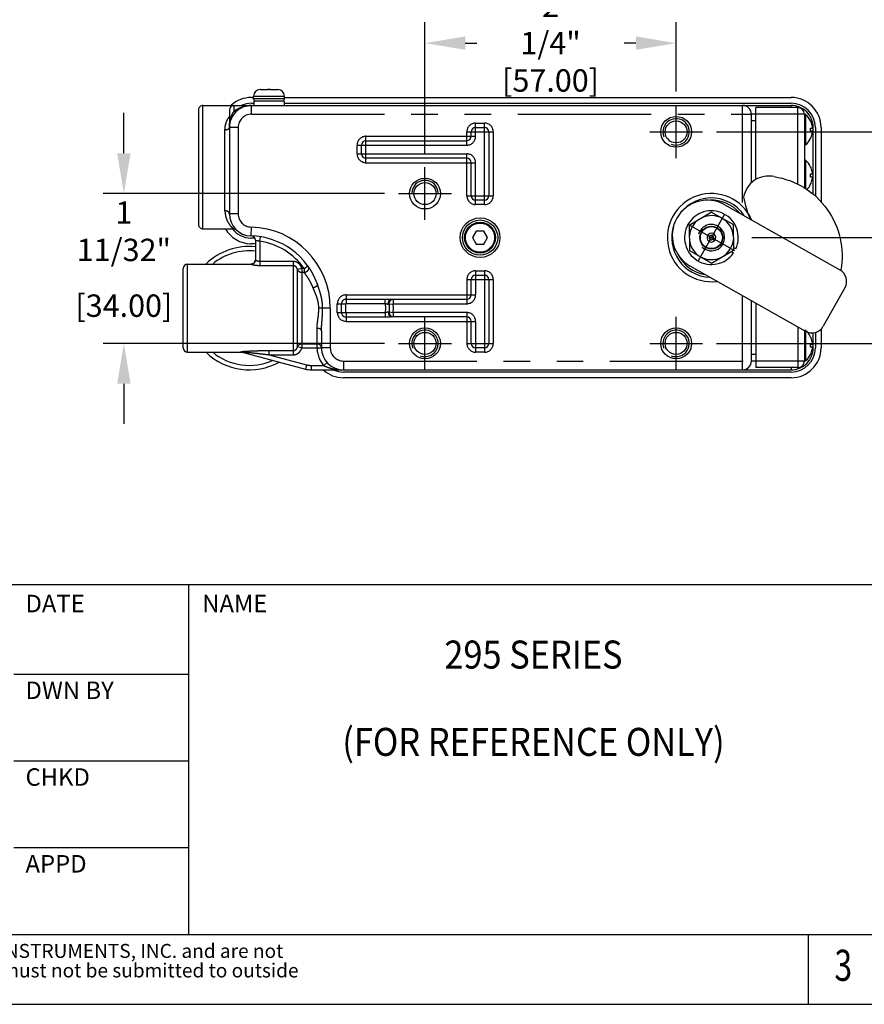
# Model space of a CAD drawing. Extents: x 0 to 25.6, y -20.9 to -0.7.
# Drawn here: x 10.6 to 18.2, y -20.6 to -11.8 of the extents above; entities that cross this region are included whole.
import ezdxf
from ezdxf.enums import TextEntityAlignment as Align

# ---------------------------------------------------------------- set-up
doc = ezdxf.new("R2010")
doc.units = 0
doc.header["$LTSCALE"] = 0.25
doc.header["$MEASUREMENT"] = 0
doc.linetypes.add('PHANTOM2', pattern=[31.75, 15.875, -3.175, 3.175, -3.175, 3.175, -3.175])
doc.layers.get('0').update_dxf_attribs({"linetype": 'CONTINUOUS'})
doc.layers.get('DEFPOINTS').update_dxf_attribs({"linetype": 'CONTINUOUS'})
doc.layers.add('FORMAT', color=8, linetype='CONTINUOUS')
doc.layers.add('FORMATTEXT', color=7, linetype='CONTINUOUS')
doc.styles.add('ROMANS', font='romans.shx', dxfattribs={"width": 0.75, "height": 0.2})
doc.styles.add('STYLE1', font='romans.shx', dxfattribs={"width": 0.75, "height": 0.225})
doc.styles.add('STYLE2', font='romans.shx', dxfattribs={"height": 0.1})
doc.styles.add('STYLE3', font='romans.shx', dxfattribs={"height": 0.05})
doc.styles.add('STYLE4', font='romans.shx', dxfattribs={"height": 0.0625})
doc.dimstyles.new('DWYER_STANDARD', dxfattribs={"dimtxt": 0.1, "dimasz": 0.18, "dimexe": 0.093, "dimexo": 0.0625, "dimgap": 0.09, "dimtad": 0, "dimtih": 1, "dimtoh": 1, "dimdec": 3, "dimrnd": 0.001, "dimzin": 4, "dimdsep": 46, "dimtxsty": 'ROMANS', "dimcen": 0, "dimclrd": 256, "dimclre": 256, "dimclrt": 256, "dimadec": 0, "dimazin": 0, "dimtfac": 1, "dimtdec": 3, "dimtofl": 0, "dimtmove": 0, "dimatfit": 3, "dimfxl": 0, "dimtolj": 1, "dimtzin": 4, "dimarcsym": 0})

# ---------------------------------------------------------------- blocks, each defined once
blk = doc.blocks.new('dwyera')
at = {"layer": 'FORMAT'}
for p, q in [((0, 1.5), (10.24, 1.5)), ((4.85, 1.5), (4.85, 0.25)), ((4.225, 1.18), (4.85, 1.18)), ((4.225, 0.87), (4.85, 0.87)), ((4.225, 0.56), (4.85, 0.56)), ((0, 0.25), (7.315, 0.25)), ((7.065, 0.25), (7.065, 0)), ((0, 0), (10.24, 0))]:
    blk.add_line(p, q, dxfattribs=at)
for s, height, style, p in [('DATE', 0.0625, 'ROMANS', (4.2669, 1.4009)), ('NAME', 0.0625, 'ROMANS', (4.8986, 1.4009)), ('DWN BY', 0.0625, 'ROMANS', (4.2669, 1.0909)), ('CHKD', 0.0625, 'ROMANS', (4.2669, 0.7809)), ('APPD', 0.0625, 'ROMANS', (4.2669, 0.4709)), ('NOTICE: This drawing and the principles and elements of design embodied therein are the exclusive property of DWYER INSTRUMENTS, INC. and are not', 0.05, 'STYLE3', (0.386, 0.1658)), ('to be communicated, disclosed, reproduced or used except as previously authorized in writing by such corporation and must not be submitted to outside ', 0.05, 'STYLE3', (0.386, 0.0961))]:
    blk.add_text(s, height=height, dxfattribs=dict(at, style=style)).set_placement(p)
at = {"layer": 'FORMAT', "style": 'ROMANS', "width": 0.75}
blk.add_text('3', height=0.1111, dxfattribs=at).set_placement((7.19, 0.125), align=Align.MIDDLE)
at = {"layer": 'FORMAT', "style": 'STYLE4', "flags": 4}
for tag, p in [('DECTOL', (9.3861, 1.6996)), ('ANGTOL', (8.7466, 1.593))]:
    blk.add_attdef(tag, p, '', height=0.0625, dxfattribs=at)
at = {"layer": 'FORMATTEXT', "style": 'ROMANS', "width": 0.9, "flags": 4}
blk.add_attdef('TOP_FR_NO', text='', height=0.1, dxfattribs=at).set_placement((10.04, 7.9666), align=Align.RIGHT)
blk.add_attdef('SIDE_FR_NO', text='', height=0.1, rotation=90, dxfattribs=at).set_placement((10.369, 7.7375), align=Align.RIGHT)
at = {"layer": 'FORMATTEXT'}
for tag, height, style, width, p in [('SCALE', 0.1, 'STYLE4', 0.9, (6.0825, 1.55)), ('BYD', 0.07, 'STYLE4', 0.75, (3.9125, 1.39)), ('RBDN', 0.1, 'STYLE2', 0.75, (0.1375, 1.325)), ('DATED', 0.07, 'STYLE4', 0.75, (3.9125, 1.28)), ('BYC', 0.07, 'STYLE4', 0.75, (3.9125, 1.14)), ('RBCN', 0.1, 'STYLE2', 0.75, (0.1375, 1.075)), ('DATEC', 0.07, 'STYLE4', 0.75, (3.9125, 1.03)), ('BYB', 0.07, 'STYLE4', 0.75, (3.9125, 0.89)), ('RBBN', 0.1, 'STYLE2', 0.75, (0.1375, 0.825)), ('DATEB', 0.07, 'STYLE4', 0.75, (3.9125, 0.78)), ('BYA', 0.07, 'STYLE4', 0.75, (3.9125, 0.64)), ('RBAN', 0.1, 'STYLE2', 0.75, (0.1375, 0.575)), ('DATEA', 0.07, 'STYLE4', 0.75, (3.9125, 0.53))]:
    blk.add_attdef(tag, text='', height=height, dxfattribs=dict(at, style=style, width=width)).set_placement(p, align=Align.CENTER)
at = {"layer": 'FORMATTEXT', "style": 'STYLE4', "width": 0.9}
blk.add_attdef('WAS_PROJ#', text='', height=0.0625, dxfattribs=at).set_placement((10.04, 1.5125), align=Align.RIGHT)
at = {"layer": 'FORMATTEXT', "style": 'STYLE4', "width": 0.75}
for tag, p in [('REVBLKDTEXTTOP', (0.3595, 1.395)), ('REVBLKDTEXTBTTM', (0.3595, 1.28)), ('REVBLKCTEXTTOP', (0.3595, 1.145)), ('REVBLKCTEXTBTTM', (0.3595, 1.03)), ('REVBLKBTEXTTOP', (0.3595, 0.895)), ('REVBLKBTEXTBTTM', (0.3595, 0.78)), ('REVBLKATEXTTOP', (0.3595, 0.645)), ('REVBLKATEXTBTTM', (0.3595, 0.53))]:
    blk.add_attdef(tag, p, '', height=0.07, dxfattribs=at)
at = {"layer": 'FORMATTEXT', "flags": 4}
for tag, style, width, p in [('MATERIALFR', 'ROMANS', 0.75, (8.7775, 1.3459)), ('DATE', 'ROMANS', 0.75, (4.5375, 1.25)), ('T1L', 'STYLE2', 0.9, (6.0825, 1.1999)), ('MATERIALDESCR', 'ROMANS', 0.75, (8.7775, 1.1745)), ('T2L', 'STYLE2', 0.9, (6.0825, 1.0439)), ('FINISHFR', 'ROMANS', 0.75, (8.7775, 0.9795)), ('DRAFTER', 'ROMANS', 0.75, (4.5375, 0.94)), ('T3L', 'STYLE2', 0.9, (6.0825, 0.8879)), ('FINISHDESCR', 'ROMANS', 0.75, (8.7775, 0.8081)), ('T4L', 'STYLE2', 0.9, (6.0825, 0.7319)), ('T5L', 'STYLE2', 0.9, (6.0825, 0.5759)), ('T6L', 'STYLE2', 0.9, (6.0825, 0.4199)), ('APPDBY', 'ROMANS', 0.75, (4.5375, 0.32))]:
    blk.add_attdef(tag, text='', height=0.1, dxfattribs=dict(at, style=style, width=width)).set_placement(p, align=Align.CENTER)
at = {"layer": 'FORMATTEXT', "style": 'STYLE1', "width": 0.625, "flags": 4}
blk.add_attdef('DWG_FR#', (7.9849, 0.0861), '', height=0.2, dxfattribs=at)
blk = doc.blocks.new('*D3')
at = {"linetype": 'ByBlock', "lineweight": -2}
for p, q in [((16.8484, -12.7843), (20.0112, -12.7843)), ((19.8252, -13.1443), (19.8252, -13.2488)), ((19.8252, -14.314), (19.8252, -14.285)), ((16.8484, -14.674), (20.0112, -14.674))]:
    blk.add_line(p, q, dxfattribs=at)
for points in [[(19.7652, -13.1443), (19.8852, -13.1443), (19.8252, -12.7843)], [(19.7652, -14.314), (19.8852, -14.314), (19.8252, -14.674)]]:
    blk.add_solid(points)
at = {"layer": 'DEFPOINTS', "color": 0}
for p in [(16.7234, -12.7843), (19.8252, -12.7843), (16.7234, -14.674)]:
    blk.add_point(p, dxfattribs=at)
at = {"insert": (19.8252, -13.7669), "char_height": 0.2, "attachment_point": 5, "style": 'ROMANS'}
blk.add_mtext('\\A1;1 57/64"\\P [48.00]', dxfattribs=at)
blk = doc.blocks.new('*D4')
at = {"linetype": 'ByBlock', "lineweight": -2}
for p, q in [((11.5526, -12.9755), (11.5526, -12.6155)), ((13.8825, -13.3355), (11.3666, -13.3355)), ((13.8825, -14.674), (11.3666, -14.674)), ((11.5526, -15.034), (11.5526, -15.394))]:
    blk.add_line(p, q, dxfattribs=at)
for points in [[(11.4926, -12.9755), (11.6126, -12.9755), (11.5526, -13.3355)], [(11.4926, -15.034), (11.6126, -15.034), (11.5526, -14.674)]]:
    blk.add_solid(points)
at = {"layer": 'DEFPOINTS', "color": 0}
for p in [(11.5526, -13.3355), (14.0075, -13.3355), (14.0075, -14.674)]:
    blk.add_point(p, dxfattribs=at)
at = {"char_height": 0.2, "attachment_point": 5, "style": 'ROMANS'}
for s, insert in [('\\A1;1 11/32"', (11.5526, -13.6724)), ('\\A1;[34.00]', (11.5526, -14.3371))]:
    blk.add_mtext(s, dxfattribs=dict(at, insert=insert))
blk = doc.blocks.new('*D5')
at = {"linetype": 'ByBlock', "lineweight": -2}
for p, q in [((14.2434, -12.9746), (14.2434, -11.8055)), ((16.4875, -12.4234), (16.4875, -11.8055)), ((14.6034, -11.9915), (14.7069, -11.9915)), ((16.1275, -11.9915), (16.024, -11.9915))]:
    blk.add_line(p, q, dxfattribs=at)
for points in [[(14.6034, -11.9315), (14.6034, -12.0515), (14.2434, -11.9915)], [(16.1275, -11.9315), (16.1275, -12.0515), (16.4875, -11.9915)]]:
    blk.add_solid(points)
at = {"layer": 'DEFPOINTS', "color": 0}
for p in [(16.4875, -11.9915), (16.4875, -12.5484), (14.2434, -13.0996)]:
    blk.add_point(p, dxfattribs=at)
at = {"insert": (15.3655, -11.9915), "char_height": 0.2, "attachment_point": 5, "style": 'ROMANS'}
blk.add_mtext('\\A1;2 1/4"\\P [57.00]', dxfattribs=at)
blk = doc.blocks.new('*D6')
at = {"linetype": 'ByBlock', "lineweight": -2}
for p, q in [((18.6561, -13.3692), (18.6561, -13.0092)), ((17.1633, -13.7292), (18.8421, -13.7292)), ((16.8484, -14.674), (18.8421, -14.674)), ((18.6561, -15.034), (18.6561, -15.394))]:
    blk.add_line(p, q, dxfattribs=at)
for points in [[(18.5961, -13.3692), (18.7161, -13.3692), (18.6561, -13.7292)], [(18.5961, -15.034), (18.7161, -15.034), (18.6561, -14.674)]]:
    blk.add_solid(points)
at = {"layer": 'DEFPOINTS', "color": 0}
for p in [(17.0383, -13.7292), (18.6561, -13.7292), (16.7234, -14.674)]:
    blk.add_point(p, dxfattribs=at)
at = {"insert": (18.6561, -14.2016), "char_height": 0.2, "attachment_point": 5, "style": 'ROMANS'}
blk.add_mtext('\\A1;15/16"\\P [24.00]', dxfattribs=at)

msp = doc.modelspace()

# ---------------------------------------------------------------- linework, layer by layer
at = {"color": 7, "linetype": 'Continuous'}
for p, q in [((12.6922349, -12.4771896), (12.7119199, -12.4771896)), ((12.7119199, -12.4890006), (12.7119199, -12.4653786)), ((12.7709749, -12.4063223), (12.7709749, -12.4063357)), ((12.77219, -12.4063236), (12.8359354, -12.4063236)), ((12.8359354, -12.4063357), (12.8359354, -12.4063236)), ((12.8451105, -12.4063238), (12.8497149, -12.4063236)), ((12.8497149, -12.4063236), (12.8543192, -12.4063238)), ((12.8634944, -12.4063236), (12.8634944, -12.4063357)), ((12.8634944, -12.4063236), (12.9272398, -12.4063236)), ((12.9284549, -12.4063357), (12.9284549, -12.4063223)), ((12.9875099, -12.4890006), (12.9875099, -12.4653786)), ((12.9875099, -12.4771896), (17.5150599, -12.4771896)), ((12.2591649, -12.5480556), (12.5347549, -12.5480556)), ((12.5347549, -12.5480556), (17.5150599, -12.5480556)), ((12.6922349, -12.5283706), (12.7138884, -12.5283706)), ((12.7138884, -12.5086856), (12.7138884, -12.5480556)), ((12.9855411, -12.5086856), (12.7138899, -12.5086856)), ((12.9855414, -12.5086856), (12.9855414, -12.5480556)), ((12.9855414, -12.5283706), (17.5150599, -12.5283706)), ((16.4875029, -13.0201396), (16.4875029, -12.5484117)), ((16.4875029, -13.0201396), (16.4875029, -12.5484117)), ((17.0819899, -13.4141956), (17.0819899, -12.5480556)), ((17.5741149, -12.5677406), (17.2000999, -12.5677406)), ((17.2000999, -13.2100089), (17.2000999, -12.5677406)), ((17.5150599, -12.5677406), (17.5150599, -12.5480556)), ((17.5741149, -13.2508268), (17.5741149, -12.5677406)), ((12.2197949, -12.5874256), (12.2197949, -13.6110456)), ((12.4953849, -12.5874257), (12.4953849, -13.5167876)), ((17.2000999, -12.6267956), (17.1607299, -12.6267956)), ((17.1607299, -13.2390866), (17.1607299, -12.6267956)), ((17.6331699, -12.6267956), (17.2000999, -12.6267956)), ((17.6331699, -12.6267956), (17.6331699, -13.1108763)), ((17.6445558, -12.6287641), (17.6331699, -12.6287641)), ((17.6445558, -12.6287641), (17.6445558, -12.9004171)), ((14.6961679, -12.7449056), (14.7749079, -12.7449056)), ((17.2000999, -12.6858506), (17.1607299, -12.6858506)), ((17.6889141, -12.6858506), (17.6895134, -12.6858506)), ((17.6889141, -12.7508111), (17.7042371, -12.7508111)), ((17.7042371, -12.7449056), (17.7119099, -12.7449056)), ((17.7119099, -13.3405011), (17.7119099, -12.7449056)), ((17.7315949, -12.7449056), (17.7315949, -13.3574337)), ((17.7827759, -12.7449056), (17.7827759, -13.4079512)), ((14.6567979, -12.8236456), (14.6567979, -12.7842756)), ((14.8142779, -12.7842756), (14.8142779, -13.3551406)), ((16.2516389, -12.7842756), (16.7233668, -12.7842756)), ((16.2516389, -12.7842756), (16.7233668, -12.7842756)), ((17.7042371, -12.7783701), (17.6889141, -12.7783701)), ((13.6764849, -12.9811256), (13.6764849, -12.9023856)), ((13.7158549, -12.8630156), (14.6174279, -12.8630156)), ((17.6445558, -12.9004171), (17.6331699, -12.9004171)), ((17.6895134, -12.8433306), (17.6889141, -12.8433306)), ((14.6174279, -13.0204956), (13.7158549, -13.0204956)), ((14.6567979, -13.3551406), (14.6567979, -13.0598656)), ((17.6445558, -13.0382121), (17.6331699, -13.0382121)), ((17.6445558, -13.0382121), (17.6445558, -13.2910103)), ((17.6889141, -13.0952986), (17.6895134, -13.0952986)), ((17.6331699, -13.1108763), (17.6331699, -13.2372009)), ((17.6889141, -13.1602591), (17.7042371, -13.1602591)), ((17.7042371, -13.1878181), (17.6889141, -13.1878181)), ((17.6331699, -13.2372009), (17.6331699, -13.2837804)), ((17.6895134, -13.2527786), (17.6889141, -13.2527786)), ((14.7749079, -13.3945106), (14.6961679, -13.3945106)), ((16.9231154, -13.4355695), (17.9514397, -14.0165569)), ((16.6053674, -13.6177997), (16.8011492, -13.5023178)), ((16.6864406, -13.9345105), (16.9184852, -13.5238007)), ((16.997439, -13.6132186), (16.8011492, -13.5023178)), ((16.597108, -13.6131333), (17.0078178, -13.8451779)), ((16.6053674, -13.6177997), (16.6074867, -13.8450926)), ((16.997439, -13.6132186), (16.9995584, -13.8405115)), ((12.2591649, -13.6504156), (12.5300005, -13.6504156)), ((14.7019169, -13.6701006), (14.6678215, -13.7291556)), ((14.7691589, -13.6701006), (14.7019169, -13.6701006)), ((14.8032543, -13.7291556), (14.7691589, -13.6701006)), ((12.7276679, -13.7529822), (12.7276679, -13.9277989)), ((14.6678215, -13.7291556), (14.7019169, -13.7882106)), ((14.7019169, -13.7882106), (14.7691589, -13.7882106)), ((14.7691589, -13.7882106), (14.8032543, -13.7291556)), ((16.83056, -13.7567336), (16.8165115, -13.7429446)), ((16.8405847, -13.7389903), (16.8215238, -13.734073)), ((16.6074867, -13.8450926), (16.8037766, -13.9559934)), ((16.8037766, -13.9559934), (16.9995584, -13.8405115)), ((16.9799802, -13.8520597), (17.0011688, -13.8640309)), ((17.020535, -13.8297534), (16.9993464, -13.8177822)), ((12.1213699, -13.9653756), (12.6882979, -13.9653756)), ((17.6415798, -14.5649965), (16.6132554, -13.9840092)), ((12.0819999, -14.713404), (12.0819999, -14.0047485)), ((14.6961679, -14.0638006), (14.7749079, -14.0638006)), ((14.6567979, -14.2409656), (14.6567979, -14.1031706)), ((14.8142779, -14.1031706), (14.8142779, -14.6740356)), ((17.0819899, -14.9102556), (17.0819899, -14.2488369)), ((17.9961734, -14.177488), (17.8025109, -14.5202628)), ((13.9417539, -14.2803356), (14.6174279, -14.2803356)), ((17.1607299, -14.8315156), (17.1607299, -14.2933238)), ((17.2000999, -14.3155672), (17.2000999, -14.8905706)), ((14.6174279, -14.4378156), (13.9417539, -14.4378156)), ((14.6567979, -14.6740356), (14.6567979, -14.4771856)), ((16.4875029, -14.9098996), (16.4875029, -14.4381717)), ((16.4875029, -14.9098996), (16.4875029, -14.4381717)), ((13.3182179, -14.5607868), (13.3182179, -14.7134056)), ((17.5741149, -14.5268799), (17.5741149, -14.8905706)), ((17.6445558, -14.5578941), (17.6331699, -14.5578941)), ((17.6331699, -14.560245), (17.6331699, -14.6305583)), ((17.6445558, -14.5578941), (17.6445558, -14.8295471)), ((17.7119099, -14.7134056), (17.7119099, -14.579639)), ((17.7315949, -14.57588), (17.7315949, -14.7134056)), ((17.7827759, -14.5460974), (17.7827759, -14.7134056)), ((16.2516389, -14.6740356), (16.7233668, -14.6740356)), ((16.2516389, -14.6740356), (16.7233668, -14.6740356)), ((17.6331699, -14.6305583), (17.6331699, -14.7568829)), ((17.6889141, -14.6149806), (17.6895134, -14.6149806)), ((17.6889141, -14.6799411), (17.7042371, -14.6799411)), ((12.1213699, -14.7527756), (12.6071987, -14.7527756)), ((12.6106985, -14.7523239), (13.1750751, -14.9035481)), ((14.7749079, -14.7134056), (14.6961679, -14.7134056)), ((17.2000999, -14.7724606), (17.1607299, -14.7724606)), ((17.6331699, -14.7568829), (17.6331699, -14.8315156)), ((17.7042371, -14.7075001), (17.6889141, -14.7075001)), ((17.6895134, -14.7724606), (17.6889141, -14.7724606)), ((17.7042371, -14.7134056), (17.7119099, -14.7134056)), ((17.2000999, -14.8315156), (17.1607299, -14.8315156)), ((17.6331699, -14.8315156), (17.2000999, -14.8315156)), ((17.6445558, -14.8295471), (17.6331699, -14.8295471)), ((13.2260237, -14.9102556), (17.5150599, -14.9102556)), ((17.5150599, -14.9299406), (13.5150679, -14.9299406)), ((17.5741149, -14.8905706), (17.2000999, -14.8905706)), ((17.5150599, -14.8905706), (17.5150599, -14.9102556)), ((17.5150599, -14.9811216), (13.5150679, -14.9811216))]:
    msp.add_line(p, q, dxfattribs=at)
at = {"color": 7, "linetype": 'PHANTOM2', "ltscale": 0.3}
for p, q in [((12.7119199, -12.4653786), (12.9875099, -12.4653786)), ((12.9875099, -12.4890006), (12.7119199, -12.4890006)), ((12.2591649, -13.6504156), (12.2591649, -12.5480556)), ((12.5347549, -12.5480556), (12.5347549, -12.6027393)), ((12.6922349, -12.6267956), (12.6922349, -12.5480556)), ((12.6922349, -12.6267956), (17.1607299, -12.6267956)), ((12.5741249, -12.7449056), (12.4953849, -12.7449056)), ((12.5741249, -12.7449056), (12.5741249, -13.5167876)), ((14.6961679, -12.8236456), (14.6961679, -12.7055356)), ((14.6961679, -12.7055356), (14.7749079, -12.7055356)), ((14.7749079, -13.4338806), (14.7749079, -12.7055356)), ((12.4560149, -13.4889508), (12.4560149, -12.7685276)), ((13.7158549, -13.0598656), (13.7158549, -12.8236456)), ((13.7158549, -12.8236456), (14.6961679, -12.8236456)), ((14.6174279, -12.9023856), (14.6174279, -12.7842756)), ((14.6174279, -12.7842756), (14.8536479, -12.7842756)), ((14.8536479, -12.7842756), (14.8536479, -13.3551406)), ((13.6371149, -12.9811256), (13.6371149, -12.9023856)), ((13.6371149, -12.9023856), (14.6174279, -12.9023856)), ((13.6371149, -12.9811256), (14.6174279, -12.9811256)), ((14.6174279, -13.3551406), (14.6174279, -12.9811256)), ((13.7158549, -13.0598656), (14.6961679, -13.0598656)), ((14.6961679, -13.4338806), (14.6961679, -13.0598656)), ((14.6174279, -13.3551406), (14.8536479, -13.3551406)), ((14.7749079, -13.4338806), (14.6961679, -13.4338806)), ((12.5741249, -13.5167876), (12.4953849, -13.5167876)), ((12.6894753, -13.6348654), (12.6876356, -13.7135839)), ((12.7670379, -13.7601856), (12.7731735, -13.7212966)), ((12.7670379, -13.7601856), (12.7670379, -13.9803002)), ((12.1213699, -14.7527756), (12.1213699, -13.9653756)), ((12.6882979, -13.9670058), (12.6882979, -13.9653756)), ((13.0662499, -13.9424227), (12.7670379, -13.9424227)), ((13.0662499, -13.9803002), (12.7670379, -13.9803002)), ((13.0662499, -13.9424227), (13.0662499, -14.7757285)), ((13.1641392, -14.0041992), (13.1960605, -13.9811553)), ((13.1424896, -14.0041992), (13.1043697, -14.0135381)), ((13.1043697, -14.7046131), (13.1043697, -14.0135381)), ((13.1641278, -14.0041992), (13.1424737, -14.0041992)), ((13.1424896, -14.0041992), (13.1424896, -14.713952)), ((13.1641392, -14.0415546), (13.1424896, -14.0415546)), ((13.1641392, -14.0041992), (13.1641392, -14.0415546)), ((14.6961679, -14.0244306), (14.6961679, -14.2409656)), ((14.6961679, -14.0244306), (14.7749079, -14.0244306)), ((14.7749079, -14.0244306), (14.7749079, -14.7527756)), ((14.6174279, -14.1031706), (14.6174279, -14.3197056)), ((14.6174279, -14.1031706), (14.8536479, -14.1031706)), ((14.8536479, -14.1031706), (14.8536479, -14.6740356)), ((13.5386899, -14.2409656), (13.5386899, -14.3172053)), ((13.5386899, -14.2409656), (14.6961679, -14.2409656)), ((13.4599499, -14.3984456), (13.4599499, -14.3197056)), ((13.4599499, -14.3197056), (13.5361896, -14.3197056)), ((13.4980697, -14.3984456), (13.4980697, -14.3197056)), ((13.5361896, -14.3984456), (13.5361896, -14.3197056)), ((13.5386899, -14.2790854), (13.8881133, -14.2790854)), ((13.5386899, -14.3172053), (13.8881191, -14.3172053)), ((13.8881133, -14.3172053), (13.8881133, -14.2790854)), ((13.9244148, -14.3250902), (13.9580823, -14.3197056)), ((13.9580823, -14.2803356), (13.9580823, -14.3197056)), ((13.9580823, -14.3197056), (14.6174279, -14.3197056)), ((13.3969579, -14.3590756), (13.2946716, -14.3590756)), ((13.3969579, -14.3590756), (13.3969579, -14.7134056)), ((13.4599499, -14.3984456), (13.5361896, -14.3984456)), ((13.5386899, -14.4009459), (13.5386899, -14.4771856)), ((13.8881192, -14.4009459), (13.5386899, -14.4009459)), ((13.8881133, -14.4009459), (13.8881133, -14.4390658)), ((13.9244148, -14.393061), (13.9580823, -14.3984456)), ((13.9580823, -14.3984456), (13.9580823, -14.4378156)), ((14.6174279, -14.3984456), (13.9580823, -14.3984456)), ((14.6174279, -14.3984456), (14.6174279, -14.6740356)), ((13.8881133, -14.4390658), (13.5386899, -14.4390658)), ((13.5386899, -14.4771856), (14.6961679, -14.4771856)), ((14.6961679, -14.4771856), (14.6961679, -14.7527756)), ((13.2788479, -14.6761077), (13.2788479, -14.5395541)), ((13.1424896, -14.6765966), (13.2788485, -14.6765966)), ((13.2788457, -14.6765966), (13.2788479, -14.6761077)), ((13.2788485, -14.713952), (13.2788485, -14.6765966)), ((14.6174279, -14.6740356), (14.8536479, -14.6740356)), ((12.6005088, -14.7511454), (12.6070024, -14.7527272)), ((12.6072014, -14.7527756), (12.6055246, -14.7523676)), ((12.85016, -14.7757285), (12.85016, -14.737851)), ((12.85016, -14.737851), (13.0662499, -14.737851)), ((12.85016, -14.7757285), (13.1852648, -14.8655196)), ((12.85016, -14.7757285), (13.0662499, -14.7757285)), ((13.1424896, -14.713952), (13.1043697, -14.7046131)), ((13.1424735, -14.713952), (13.2788412, -14.713952)), ((13.2788485, -14.713952), (13.3182184, -14.7138609)), ((13.3969579, -14.7134056), (13.3182179, -14.7134056)), ((14.7749079, -14.7527756), (14.6961679, -14.7527756)), ((13.1852648, -14.8655196), (13.1750751, -14.9035481)), ((13.3389999, -14.8708856), (13.3683446, -14.8446389)), ((13.5150679, -14.8315156), (13.5150679, -14.9102556)), ((13.5150679, -14.8315156), (17.1607299, -14.8315156)), ((13.2260237, -14.8708856), (13.2260237, -14.9102556)), ((13.2260237, -14.8708856), (13.3389999, -14.8708856))]:
    msp.add_line(p, q, dxfattribs=at)
at = {"color": 7, "ltscale": 0.2}
for p, q in [((14.2434129, -13.5713196), (14.2434129, -13.0995917)), ((14.0075489, -13.3354556), (14.4792768, -13.3354556)), ((14.0075489, -13.3354556), (14.4792768, -13.3354556)), ((14.2434129, -14.9098996), (14.2434129, -14.4381717)), ((14.0075489, -14.6740356), (14.4792768, -14.6740356))]:
    msp.add_line(p, q, dxfattribs=at)
at = {"color": 7, "linetype": 'Continuous'}
for points in [[(17.3641227, -13.184276, 0.425933868), (17.0907256, -13.3665474, 0.061352234), (17.1528532, -13.5704901, -0.053464252)], [(17.3641227, -13.184276, -0.423334894), (17.9584848, -14.020869, -32.435926983)]]:
    msp.add_lwpolyline(points, format="xyb", dxfattribs=at)
msp.add_lwpolyline([(12.5313751, -13.6504136), (12.5464093, -13.653398), (12.5581755, -13.6609484)], dxfattribs=at)
for centre, radius in [((16.4875029, -12.7842756), 0.137795), ((16.4875029, -12.7842756), 0.137795), ((16.4875029, -12.7842756), 0.098425), ((16.4875029, -12.7842756), 0.098425), ((14.2434129, -13.3354556), 0.137795), ((14.2434129, -13.3354556), 0.098425), ((14.7355379, -13.7291556), 0.177165), ((14.7355379, -13.7291556), 0.15748), ((14.7355379, -13.7291556), 0.137795), ((16.8024629, -13.7291556), 0.102362), ((16.8024629, -13.7291556), 0.0984244), ((14.2434129, -14.6740356), 0.137795), ((14.2434129, -14.6740356), 0.098425), ((16.4875029, -14.6740356), 0.137795), ((16.4875029, -14.6740356), 0.137795), ((16.4875029, -14.6740356), 0.098425), ((16.4875029, -14.6740356), 0.098425)]:
    msp.add_circle(centre, radius, dxfattribs=at)
at = {"color": 7, "linetype": 'PHANTOM2', "ltscale": 0.3}
msp.add_circle((14.7355379, -13.7291556), 0.129921, dxfattribs=at)
at = {"color": 7, "linetype": 'Continuous'}
for centre, radius, start, end in [((12.6922349, -12.7449056), 0.267716, 90, 132.35562944), ((12.7709749, -12.4653786), 0.059055, 90.13042223, 180), ((12.7316049, -12.4890006), 0.019685, 180, 270), ((12.7721898, -12.4672009), 0.0608773, 89.99986458, 91.14353674), ((12.8459534, -16.1251249), 3.7188025, 89.94204647, 90.15434803), ((12.8520471, -17.8248773), 5.4185543, 89.87895608, 90.02466053), ((12.9272399, -12.4672009), 0.0608773, 88.85646326, 90.00013542), ((12.9284549, -12.4653786), 0.059055, 0, 89.86957777), ((12.9678249, -12.4890006), 0.019685, 270, 0), ((17.5150599, -12.7449056), 0.267716, 0, 90), ((12.2591649, -12.5874256), 0.03937, 90, 180.00001674), ((12.5347549, -12.5874256), 0.03937, 90, 180), ((12.6922349, -12.7449056), 0.19685, 89.9999999, 180.00000014), ((12.6922349, -12.7449056), 0.216535, 90, 113.53956618), ((17.0819899, -12.6267956), 0.07874, 0, 90), ((17.5150599, -12.7449056), 0.216535, 0, 90), ((17.5150599, -12.7449056), 0.19685, 359.9999999, 90.00000014), ((17.5741149, -12.6267956), 0.059055, 0, 90), ((16.4875029, -12.7842756), 0.11811, 248.61383222, 201.65841308), ((16.4875029, -12.7842756), 0.11811, 248.61383222, 201.65841308), ((17.5308079, -12.7645906), 0.177165, 26.38779996, 50.05549481), ((14.6961679, -12.7842756), 0.03937, 90, 180), ((14.7749079, -12.7842756), 0.03937, 0, 90), ((17.5308079, -12.7645906), 0.1766283, 10.92143693, 26.47420629), ((17.5308079, -12.7645906), 0.1587055, 355.01906172, 4.98093828), ((14.6174279, -12.8236456), 0.03937, 270, 0), ((17.5308079, -12.7645906), 0.1766283, 333.52579371, 349.07856307), ((13.7158549, -12.9023856), 0.03937, 90, 180), ((17.5308079, -12.7645906), 0.177165, 309.94450519, 333.61220004), ((13.7158549, -12.9811256), 0.03937, 180, 270), ((14.6174279, -13.0598656), 0.03937, 0, 90), ((17.5308079, -13.1740386), 0.177165, 26.38779996, 50.05549481), ((17.5308079, -13.1740386), 0.1766283, 10.92143693, 26.47420629), ((17.5308079, -13.1740386), 0.1587055, 355.01906172, 4.98093828), ((17.5308079, -13.1740386), 0.177165, 315.18292296, 333.61220004), ((17.5308079, -13.1740386), 0.1766283, 333.52579371, 349.07856307), ((14.6961679, -13.3551406), 0.03937, 180, 270), ((14.7749079, -13.3551406), 0.03937, 270, 0), ((16.8024629, -13.7291556), 0.3937, 23.97326352, 277.08550764), ((16.7681854, -13.7097894), 0.31496, 60.53422437, 240.53422437), ((16.8024629, -13.7291556), 0.35433, 34.06408413, 149.08757473), ((16.8024629, -13.7291556), 0.334645, 41.23332706, 92.39795378), ((12.6922349, -13.5167876), 0.19685, 179.99999991, 268.66119188), ((16.8024629, -13.7291556), 0.240157, 335.23587456, 325.83257417), ((16.8024629, -13.7291556), 0.19685, 5.70581553, 115.36263321), ((12.2591649, -13.6110456), 0.03937, 179.99998326, 270), ((16.8024629, -13.7291556), 0.35433, 162.26255798, 267.0043646), ((16.8024629, -13.7291556), 0.19685, 125.70581553, 175.36263321), ((16.8024629, -13.7291556), 0.11811, 225.53422437, 165.53422437), ((12.6922349, -13.5167876), 0.267716, 209.97366301, 268.66119173), ((12.6922349, -13.5167876), 0.216535, 218.46716196, 268.66119173), ((12.6725499, -14.3590756), 0.645668, 19.43232394, 88.66119174), ((12.6882994, -13.7529821), 0.0393693, 359.99983269, 88.51377193), ((14.7355379, -13.7291556), 0.0649605, 114.61997733, 124.52404505), ((14.7355379, -13.7291556), 0.0649605, 55.47595495, 65.38002267), ((16.8024629, -13.7291556), 0.03937, 345.53422437, 315.53422437), ((16.8024629, -13.7291556), 0.019685, 345.53422437, 315.53422437), ((12.6725499, -14.3590756), 0.55118, 84.25856691, 134.27024857), ((12.6725499, -14.3590756), 0.574802, 84.42186981, 88.66119173), ((12.6725499, -14.3590756), 0.625983, 85.18832934, 88.66119173), ((14.7355379, -13.7291556), 0.0649605, 175.47595495, 184.52404505), ((14.7355379, -13.7291556), 0.0649605, 235.47595495, 245.38002267), ((14.7355379, -13.7291556), 0.0649605, 294.61997733, 304.52404505), ((14.7355379, -13.7291556), 0.0649605, 355.47595495, 4.52404505), ((16.8024629, -13.7291556), 0.19685, 185.70581553, 295.36263321), ((16.8024629, -13.7291556), 0.03937, 315.53422437, 345.53422437), ((16.8024629, -13.7291556), 0.19685, 305.70581553, 355.36263321), ((16.8024629, -13.7291556), 0.334645, 208.67049495, 259.83512167), ((12.1213699, -14.0047456), 0.03937, 90, 179.99968191), ((12.6882979, -13.9260056), 0.03937, 270, 357.41174292), ((14.6961679, -14.1031706), 0.03937, 90, 180), ((14.7749079, -14.1031706), 0.03937, 0, 90), ((17.893341, -14.1193893), 0.11811, 330.53422437, 60.53422437), ((14.6174279, -14.2409656), 0.03937, 270, 0), ((14.6174279, -14.4771856), 0.03937, 0, 90), ((16.4875029, -14.6740356), 0.11811, 248.61383222, 201.65841308), ((16.4875029, -14.6740356), 0.11811, 248.61383222, 201.65841308), ((17.6996785, -14.4621641), 0.11811, 240.53422437, 330.53422437), ((17.5308079, -14.6937206), 0.177165, 26.38779996, 50.05549481), ((14.6961679, -14.6740356), 0.03937, 180, 270), ((14.7749079, -14.6740356), 0.03937, 270, 0), ((17.5308079, -14.6937206), 0.1766283, 10.92143693, 26.47420629), ((17.5308079, -14.6937206), 0.1587055, 355.01906172, 4.98093828), ((12.1213699, -14.7134056), 0.03937, 180.00032058, 270), ((12.6725499, -14.3590756), 0.55118, 225.72977834, 298.94238836), ((12.6072014, -14.7921456), 0.03937, 84.82444046, 89.99999992), ((13.5150679, -14.7134056), 0.19685, 179.9999999, 270.00000014), ((17.5150599, -14.7134056), 0.267716, 270, 0), ((17.5150599, -14.7134056), 0.216535, 270, 0), ((17.5150599, -14.7134056), 0.19685, 269.9999999, 0.00000014), ((17.5308079, -14.6937206), 0.177165, 309.94450519, 333.61220004), ((17.5308079, -14.6937206), 0.1766283, 333.52579371, 349.07856307), ((17.0819899, -14.8315156), 0.07874, 270, 0), ((17.5741149, -14.8315156), 0.059055, 270, 0), ((13.2260237, -14.7134056), 0.19685, 255, 270), ((13.5150679, -14.7134056), 0.267716, 227.64437056, 270), ((13.5150679, -14.7134056), 0.216535, 246.46043382, 270)]:
    msp.add_arc(centre, radius, start, end, dxfattribs=at)
at = {"color": 7, "linetype": 'PHANTOM2', "ltscale": 0.3}
for centre, radius, start, end in [((12.6735819, -12.7733137), 0.2186233, 144.71611698, 148.50219332), ((12.6822427, -12.7842281), 0.2338608, 123.21706496, 129.09920588), ((12.6843191, -12.7872939), 0.2375631, 122.18338473, 123.23096607), ((12.6922349, -12.7449056), 0.11811, 90, 180), ((14.6961679, -12.7842756), 0.0787399, 90, 180), ((14.7749079, -12.7842756), 0.0787399, 0, 90), ((13.7158549, -12.9023856), 0.0787399, 90, 180), ((14.6174279, -12.8236456), 0.0787399, 270, 0), ((13.7158549, -12.9811256), 0.0787399, 180, 270), ((14.6174279, -13.0598656), 0.0787399, 0, 90), ((14.6961679, -13.3551406), 0.0787399, 180, 270), ((14.7749079, -13.3551406), 0.0787399, 270, 0), ((12.6922349, -13.5167876), 0.11811, 180, 268.66119173), ((12.6725499, -14.3590756), 0.724408, 0, 88.66119173), ((12.6725499, -14.3590756), 0.606298, 35.82599696, 81.03424221), ((12.6725499, -14.3590756), 0.51181, 83.80973829, 129.62761395), ((13.1686638, -14.0008944), 0.033767, 25.32835199, 35.77244362), ((13.1679344, -14.001267), 0.0345857, 13.90302708, 25.36927978), ((14.6961679, -14.1031706), 0.0787399, 90, 180), ((14.7749079, -14.1031706), 0.0787399, 0, 90), ((13.5386899, -14.3197056), 0.0787399, 90, 180), ((14.6174279, -14.2409656), 0.0787399, 270, 0), ((13.5386899, -14.3197056), 0.0406202, 90, 180), ((13.5386899, -14.3197056), 0.0025003, 90, 180.00000001), ((13.7119179, -14.3590756), 0.181102, 346.63285074, 13.36715255), ((13.9889531, -13.7454662), 0.5832059, 262.8226694, 263.64656033), ((13.7119179, -14.3590756), 0.2151974, 350.91342407, 9.08657593), ((13.7119179, -14.3590756), 0.2492928, 350.91342407, 9.08657593), ((13.5386899, -14.3984456), 0.0787399, 180, 270), ((13.5386899, -14.3984456), 0.0406202, 180, 270), ((13.5386899, -14.3984456), 0.0025003, 180, 270.00000001), ((13.9888518, -14.9718314), 0.5823463, 96.35283161, 97.17793866), ((14.6174279, -14.4771856), 0.0787399, 0, 90), ((14.6961679, -14.6740356), 0.0787399, 180, 270), ((14.7749079, -14.6740356), 0.0787399, 270, 0), ((12.6725499, -14.3590756), 0.51181, 230.37229652, 294.32860361), ((12.6015978, -14.7863337), 0.0352065, 75.01908021, 91.77243282), ((12.6821688, -15.3063464), 0.5634588, 95.72832858, 96.56187204), ((13.5150679, -14.7134056), 0.23622, 180.13252296, 221.8103149), ((13.5150679, -14.7134056), 0.11811, 180, 270), ((13.2260237, -14.7134056), 0.15748, 255, 270)]:
    msp.add_arc(centre, radius, start, end, dxfattribs=at)
at = {"color": 7}
for centre, start, end in [((14.2434129, -13.3354556), 0, 180), ((14.2434129, -14.6740356), 248.61383222, 201.65841308)]:
    msp.add_arc(centre, 0.11811, start, end, dxfattribs=at)
at = {"color": 7, "linetype": 'PHANTOM2', "ltscale": 0.3}
for points, start_tangent, end_tangent in [([(12.5577857, -12.5862329), (12.5811329, -12.5732905), (12.6040655, -12.5635752), (12.6259462, -12.5566845), (12.6461979, -12.5521733), (12.6643, -12.5495625), (12.6797849, -12.5483541), (12.6922349, -12.5480556)], (0.846344747, 0.532635494), (1, 0.000001107)), ([(12.4560149, -12.7685276), (12.4584013, -12.7372645), (12.46607, -12.704886), (12.4793443, -12.6729909), (12.4871706, -12.6590904)], (0.000027308, 1), (0.522413109, 0.852692526)), ([(12.4953849, -12.7449056), (12.4958958, -12.7267265), (12.4976047, -12.7076295), (12.5008839, -12.6873057), (12.5061938, -12.6657893), (12.513269, -12.6451887), (12.5210402, -12.6275452), (12.5283787, -12.6135631), (12.5347549, -12.6027393)], (0.000036894, 0.999999999), (0.523811834, 0.851833999)), ([(12.5610015, -12.5981822), (12.5535866, -12.602589), (12.5445849, -12.6041519), (12.5347549, -12.6027392)], (-0.745356817, -0.666665745), (-0.960683391, 0.277646217)), ([(12.4953849, -12.7449056), (12.492388, -12.7539454), (12.4838536, -12.7616089), (12.4710811, -12.7667295), (12.4560149, -12.7685276)], (0, -1), (-1, -0.000002054)), ([(12.4560149, -13.4889508), (12.4612473, -13.53511), (12.4759078, -13.5775053), (12.4969485, -13.6129918), (12.5175569, -13.6373717), (12.5295867, -13.6488359), (12.5303186, -13.6494817)], (-0.000014066, -1), (0.751253937, -0.660013274)), ([(12.4953849, -13.5167876), (12.492388, -13.5061348), (12.4838535, -13.4971039), (12.471081, -13.4910697), (12.4560149, -13.4889508)], (0, 1), (-1, -0.000000023)), ([(12.5303186, -13.6494817), (12.5310464, -13.650106)], (0.751253938, -0.660013273), (0.657871514, 0.753130182)), ([(12.7276679, -13.7529822), (12.7292785, -13.7530742), (12.7338792, -13.7534325), (12.7409576, -13.7542574), (12.7495412, -13.7557044), (12.7585091, -13.7577429), (12.7670379, -13.7601856)], (0.99866709, -0.051614369), (0.953625213, -0.300996601)), ([(12.7670379, -13.9803002), (12.7457161, -13.9795517), (12.7263142, -13.9775258), (12.7101745, -13.9747285), (12.6981648, -13.9717361), (12.6907858, -13.9690469), (12.6882979, -13.9670058)], (-0.999999862, -0.000525356), (0.005159125, 0.999986692)), ([(12.7276679, -13.9277989), (12.724671, -13.9428027), (12.7161367, -13.9555224), (12.7033641, -13.9640214), (12.6882979, -13.9670058)], (0, -1), (-1, 0.000000001)), ([(12.7670379, -13.9424227), (12.7563715, -13.9415978), (12.7466695, -13.939368), (12.7386016, -13.9362917), (12.7325986, -13.933002), (12.7289113, -13.930045), (12.7276679, -13.9277989)], (-0.999999791, -0.00064629), (0.001491247, 0.999998888)), ([(13.1424737, -14.0041992), (13.137293, -13.9891913), (13.1286904, -13.9745041), (13.1166137, -13.9613889), (13.1016172, -13.9511526), (13.0845404, -13.944663), (13.0662499, -13.9424227)], (-0.237999752, 0.971265215), (-0.999999905, -0.000436997)), ([(13.1043697, -14.0135392), (13.1017735, -14.0053687), (13.0974744, -13.9974378), (13.0914348, -13.9904008), (13.0839341, -13.9849378), (13.0753967, -13.981489), (13.0662499, -13.9803002)], (-0.218483541, 0.975840634), (-0.999999965, -0.000265663)), ([(13.1424896, -14.0415546), (13.1257427, -14.0380066), (13.1121771, -14.0280364), (13.1043697, -14.0135381)], (-1, -0.000000007), (-0.262575335, 0.964911495)), ([(13.2015069, -13.9929567), (13.2022007, -14.0063493), (13.1979959, -14.0193844), (13.1894514, -14.0304724), (13.1776622, -14.0381923), (13.1641392, -14.0415546)], (0.239965458, -0.970781427), (-0.997383857, -0.072287213)), ([(13.2443102, -14.1785971), (13.2370908, -14.1612381), (13.229043, -14.1437568), (13.2200614, -14.1260514), (13.2100833, -14.108142), (13.1991543, -14.0902299), (13.1873994, -14.0725823), (13.1753397, -14.0559204), (13.1641398, -14.0415546)], (-0.366807038, 0.930297048), (-0.627910171, 0.77828582)), ([(13.2814374, -14.1442663), (13.2815069, -14.1516474), (13.27706, -14.1597227), (13.2686366, -14.1675116), (13.2572596, -14.1740685), (13.2443102, -14.1785972)], (0.332694826, -0.943034545), (-0.970101804, -0.242698353)), ([(13.328767, -14.3590756), (13.3284943, -14.3441461), (13.3276097, -14.3282732), (13.3259927, -14.3112576), (13.323503, -14.2929382), (13.3199906, -14.2731838), (13.3153108, -14.2518954), (13.3093535, -14.2290402), (13.3023396, -14.2054851), (13.2950578, -14.1832293), (13.2879564, -14.1627134), (13.2814375, -14.1442663)], (0.000005207, 1), (-0.33268627, 0.943037563)), ([(13.2946716, -14.3590756), (13.2943564, -14.3464134), (13.2933354, -14.3329583), (13.2914762, -14.3185519), (13.2886308, -14.303071), (13.2846531, -14.2864204), (13.2794205, -14.2685329), (13.272875, -14.2493942), (13.2653444, -14.2297267), (13.2577485, -14.2111711), (13.250596, -14.1940505), (13.2443102, -14.1785971)], (0.000007172, 1), (-0.366762511, 0.930314603)), ([(13.8881133, -14.2790854), (13.9090678, -14.2794049), (13.9269914, -14.2800107), (13.9417539, -14.2803356)], (0.999999757, 0.000697428), (0.999999943, -0.000338182)), ([(13.8881194, -14.3172066), (13.8991336, -14.319924), (13.9084805, -14.3225013), (13.9160869, -14.3241023)], (0.978118627, -0.208047955), (0.992211357, -0.124565736)), ([(13.9160871, -14.3241022), (13.917147, -14.3077417), (13.9224977, -14.2934673), (13.9312062, -14.2837681), (13.9417539, -14.2803353)], (-0.073524187, 0.997293434), (1, 0.000019532)), ([(13.9244148, -14.3250902), (13.9255126, -14.3084552), (13.9324591, -14.2938405), (13.9440069, -14.2838705)], (-0.144445817, 0.989512711), (0.885854776, 0.463962623)), ([(13.2788479, -14.5395541), (13.279518, -14.5206626), (13.2814326, -14.4994204), (13.284353, -14.4756244), (13.2879281, -14.4486273), (13.2914133, -14.4189855), (13.2938518, -14.3884351), (13.2946716, -14.3590756)], (-0.000030723, 1), (0.000097346, 0.999999995)), ([(13.3182179, -14.5607868), (13.3186647, -14.5396713), (13.3199413, -14.5159277), (13.3218885, -14.4893289), (13.3242724, -14.4591497), (13.3265962, -14.4260135), (13.3282216, -14.391866), (13.328767, -14.3590756)], (-0.000005945, 1), (0.000062619, 0.999999998)), ([(13.9160869, -14.394049), (13.9084545, -14.3956568), (13.899108, -14.3982342), (13.8881194, -14.4009446)], (-0.992197906, -0.124672831), (-0.978113119, -0.208073851)), ([(13.9160871, -14.394049), (13.9171473, -14.4104099), (13.9224982, -14.4246846), (13.9312066, -14.4343839), (13.9417539, -14.4378166)], (-0.073502349, -0.997295044), (1, -0.000009922)), ([(13.9244148, -14.393061), (13.9255124, -14.4096954), (13.9324586, -14.42431), (13.9440063, -14.4342804)], (-0.14444375, -0.989513013), (0.885844997, -0.463981294)), ([(13.9417539, -14.4378156), (13.9269416, -14.4381422), (13.9090198, -14.4387477), (13.8881133, -14.4390658)], (-0.999999948, -0.000323123), (-0.999999764, 0.000687166)), ([(13.3182179, -14.5607868), (13.315221, -14.5526614), (13.3066867, -14.545773), (13.2939141, -14.5411703), (13.2788479, -14.5395541)], (0, 1), (-1, 0.000000232)), ([(13.1043697, -14.7046131), (13.1121771, -14.6901148), (13.1257427, -14.6801446), (13.1424896, -14.6765966)], (0.262575169, 0.96491154), (1, 0.000000007)), ([(13.3182179, -14.7134056), (13.3152208, -14.6991319), (13.3066863, -14.6870316), (13.2939138, -14.6789467), (13.2788479, -14.6761077)], (-0.000000001, 1), (-1, 0)), ([(13.2788485, -14.6765966), (13.2938933, -14.6794284), (13.3066552, -14.6875011), (13.3151962, -14.6995903), (13.3182184, -14.7138609)], (0.999999985, 0.000172887), (0.002305602, -0.999997342)), ([(12.6005088, -14.7511454), (12.5991273, -14.7503179), (12.6008021, -14.7493667), (12.6048459, -14.7484278)], (-0.972002537, 0.234970355), (0.985193808, 0.171444335)), ([(12.6048459, -14.7484278), (12.6106266, -14.7474949), (12.6177789, -14.7465788)], (0.985193808, 0.171444335), (0.993439301, 0.114360636)), ([(12.6106985, -14.7523239), (12.6092182, -14.7516629), (12.6107429, -14.7513168), (12.6145206, -14.7512718), (12.6199807, -14.7514467)], (-0.965986484, 0.258592563), (0.999299853, -0.037413942)), ([(12.6199807, -14.7514467), (12.6267661, -14.7518031), (12.6345224, -14.7523069), (12.6431937, -14.7529459), (12.6528558, -14.753724), (12.6636125, -14.7546525), (12.6755676, -14.7557454), (12.6888083, -14.7570178), (12.7034121, -14.7584852), (12.7194616, -14.7601649), (12.7370403, -14.7620753), (12.7561926, -14.7642316), (12.7769241, -14.7666447), (12.7993449, -14.7693384), (12.8236853, -14.7723526), (12.85016, -14.7757285)], (0.999299853, -0.037413942), (0.991740326, -0.12826194)), ([(12.625929, -14.7457013), (12.635021, -14.7448535), (12.6451356, -14.744025), (12.6563806, -14.7432118), (12.6688633, -14.7424153), (12.6826728, -14.741642), (12.6978883, -14.7409016), (12.7145932, -14.7402056), (12.7328723, -14.7395675), (12.752769, -14.7390039), (12.7742866, -14.7385327), (12.7975366, -14.7381706), (12.8227548, -14.7379355), (12.85016, -14.737851)], (0.995002086, 0.09985414), (1, 0.000002139)), ([(13.0662499, -14.737851), (13.0753871, -14.7366648), (13.0839179, -14.7332223), (13.0914187, -14.7277653), (13.0974637, -14.720729), (13.1017693, -14.7127925), (13.1043697, -14.704612)], (0.999999965, -0.000263503), (0.218483653, 0.975840608)), ([(13.0662499, -14.7757285), (13.0845211, -14.7734931), (13.1015849, -14.7670155), (13.1165815, -14.7567902), (13.1286691, -14.7436761), (13.1372846, -14.7289784), (13.1424735, -14.713952)], (0.999999906, -0.000433745), (0.237997314, 0.971265813)), ([(13.3389999, -14.8708856), (13.346689, -14.8749835), (13.3554012, -14.8791893), (13.3651697, -14.8834287), (13.3759969, -14.887617), (13.3879243, -14.8916875), (13.4010996, -14.8955998), (13.4157199, -14.8993018), (13.4319558, -14.9027036), (13.4499339, -14.9056769), (13.46973, -14.9080598), (13.4914155, -14.909662), (13.5150679, -14.9102556)], (0.872865562, -0.487960768), (1, -0.000019157))]:
    msp.add_spline(points, degree=3, dxfattribs=dict(at, start_tangent=start_tangent, end_tangent=end_tangent))
at = {"color": 7, "linetype": 'Continuous'}
for points, start_tangent, end_tangent in [([(17.7042371, -12.7508111), (17.7045423, -12.7507416), (17.7048193, -12.7505323), (17.7050656, -12.7501833), (17.7052784, -12.7496978), (17.7054596, -12.7490659), (17.7056108, -12.748251), (17.7057269, -12.7471955), (17.7057943, -12.7458323), (17.7057943, -12.7442111), (17.7057269, -12.7424956), (17.7056108, -12.7408334), (17.7054596, -12.739229), (17.7052784, -12.7376519), (17.7050655, -12.7360575), (17.7048193, -12.7344274), (17.7045423, -12.7327786), (17.7042371, -12.7311261)], (1, 0), (-0.189462825, 0.981887895)), ([(17.7042371, -12.7980551), (17.7045423, -12.7964025), (17.7048193, -12.7947536), (17.7050656, -12.7931234), (17.7052784, -12.7915289), (17.7054596, -12.7899518), (17.7056108, -12.7883475), (17.7057269, -12.7866853), (17.7057943, -12.7849697), (17.7057943, -12.7833486), (17.7057269, -12.7819854), (17.7056108, -12.78093), (17.7054596, -12.7801152), (17.7052784, -12.7794833), (17.7050655, -12.7789978), (17.7048193, -12.7786489), (17.7045423, -12.7784396), (17.7042371, -12.7783701)], (0.189462825, 0.981887895), (-1, 0)), ([(17.7042371, -13.1602591), (17.7045423, -13.1601896), (17.7048193, -13.1599803), (17.7050656, -13.1596313), (17.7052784, -13.1591458), (17.7054596, -13.1585139), (17.7056108, -13.157699), (17.7057269, -13.1566435), (17.7057943, -13.1552803), (17.7057943, -13.1536591), (17.7057269, -13.1519436), (17.7056108, -13.1502814), (17.7054596, -13.148677), (17.7052784, -13.1470999), (17.7050655, -13.1455055), (17.7048193, -13.1438754), (17.7045423, -13.1422266), (17.7042371, -13.1405741)], (1, 0), (-0.189462825, 0.981887895)), ([(17.7042371, -13.2075031), (17.7045423, -13.2058505), (17.7048193, -13.2042016), (17.7050656, -13.2025714), (17.7052784, -13.2009769), (17.7054596, -13.1993998), (17.7056108, -13.1977955), (17.7057269, -13.1961333), (17.7057943, -13.1944177), (17.7057943, -13.1927966), (17.7057269, -13.1914334), (17.7056108, -13.190378), (17.7054596, -13.1895632), (17.7052784, -13.1889313), (17.7050655, -13.1884458), (17.7048193, -13.1880969), (17.7045423, -13.1878876), (17.7042371, -13.1878181)], (0.189462825, 0.981887895), (-1, 0)), ([(17.7042371, -14.6799411), (17.7045423, -14.6798716), (17.7048193, -14.6796623), (17.7050656, -14.6793133), (17.7052784, -14.6788278), (17.7054596, -14.6781959), (17.7056108, -14.677381), (17.7057269, -14.6763255), (17.7057943, -14.6749623), (17.7057943, -14.6733411), (17.7057269, -14.6716256), (17.7056108, -14.6699634), (17.7054596, -14.668359), (17.7052784, -14.6667819), (17.7050655, -14.6651875), (17.7048193, -14.6635574), (17.7045423, -14.6619086), (17.7042371, -14.6602561)], (1, 0), (-0.189462825, 0.981887895)), ([(17.7042371, -14.7271851), (17.7045423, -14.7255325), (17.7048193, -14.7238836), (17.7050656, -14.7222534), (17.7052784, -14.7206589), (17.7054596, -14.7190818), (17.7056108, -14.7174775), (17.7057269, -14.7158153), (17.7057943, -14.7140997), (17.7057943, -14.7124786), (17.7057269, -14.7111154), (17.7056108, -14.71006), (17.7054596, -14.7092452), (17.7052784, -14.7086133), (17.7050655, -14.7081278), (17.7048193, -14.7077789), (17.7045423, -14.7075696), (17.7042371, -14.7075001)], (0.189462825, 0.981887895), (-1, 0))]:
    msp.add_spline(points, degree=3, dxfattribs=dict(at, start_tangent=start_tangent, end_tangent=end_tangent))

# ---------------------------------------------------------------- block references
at = {"color": 7}
ref = msp.add_blockref('dwyera', (0.0063282, -20.5788546), dxfattribs=dict(at, xscale=2.5, yscale=2.5, zscale=2.5))
ref.add_attrib('T1L', '295 SERIES', dxfattribs={"layer": 'FORMATTEXT', "height": 0.25, "style": 'STYLE2', "width": 0.9}).set_placement((15.2125782, -17.5791978), align=Align.CENTER)
ref.add_attrib('T3L', '(FOR REFERENCE ONLY)', dxfattribs={"layer": 'FORMATTEXT', "height": 0.25, "style": 'STYLE2', "width": 0.9}).set_placement((15.2125782, -18.3591978), align=Align.CENTER)

# ---------------------------------------------------------------- dimensions: what is measured, and where the dimension line sits
dim = msp.add_linear_dim(base=(16.4875029, -11.9915165), p1=(14.2434129, -13.0995917), p2=(16.4875029, -12.5484117), dimstyle='DWYER_STANDARD', override={"dimscale": 2, "dimtxt": 0.2, "dimdec": 6, "dimlunit": 4, "dimpost": '\\X', "dimtdec": 6, "dimfrac": 2, "dimarcsym": 1}, dxfattribs=at)
dim.commit()
dim.dimension.update_dxf_attribs({"geometry": '*D5', "text_midpoint": (15.3654579, -11.9915165), "dimtype": 160})
dim = msp.add_linear_dim(base=(11.552629, -13.3354556), p1=(14.0075489, -14.6740356), p2=(14.0075489, -13.3354556), angle=90, dimstyle='DWYER_STANDARD', override={"dimscale": 2, "dimtxt": 0.2, "dimdec": 6, "dimlunit": 4, "dimpost": '\\X', "dimtdec": 6, "dimfrac": 2, "dimarcsym": 1}, dxfattribs=at)
dim.commit()
dim.dimension.update_dxf_attribs({"geometry": '*D4', "text_midpoint": (11.552629, -14.0047456)})
for base, p2, picture, middle in [((19.825194, -12.7842756), (16.7233668, -12.7842756), '*D3', (19.825194, -13.7669293)), ((18.6561395, -13.7291556), (17.0383268, -13.7291556), '*D6', (18.6561395, -14.2015956))]:
    dim = msp.add_linear_dim(base=base, p1=(16.7233668, -14.6740356), p2=p2, angle=90, dimstyle='DWYER_STANDARD', override={"dimscale": 2, "dimtxt": 0.2, "dimdec": 6, "dimlunit": 4, "dimpost": '\\X', "dimtdec": 6, "dimfrac": 2, "dimarcsym": 1}, dxfattribs=at)
    dim.commit()
    dim.dimension.update_dxf_attribs({"geometry": picture, "text_midpoint": middle, "dimtype": 160})

doc.saveas('drawing.dxf')
